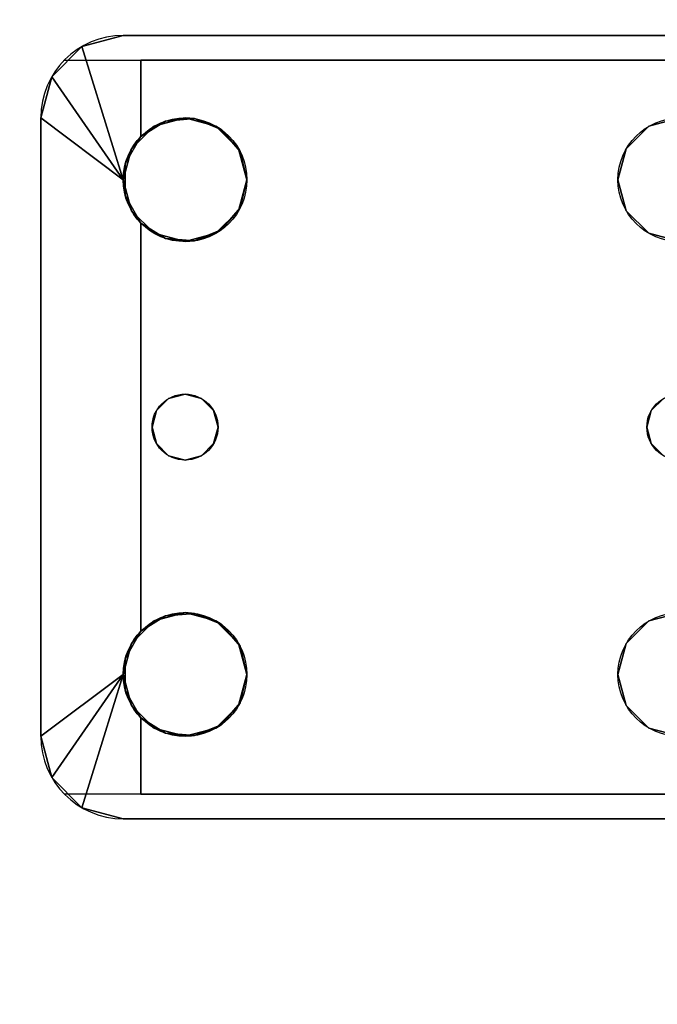
# Model space of a CAD drawing. Extents: x -228 to -74, y 402 to 635.
# Drawn here: x -161 to -159, y 556 to 559 of the extents above; entities that cross this region are included whole.
import ezdxf

# ---------------------------------------------------------------- set-up
doc = ezdxf.new("R2010")
doc.units = 0
doc.header["$LTSCALE"] = 96
doc.header["$MEASUREMENT"] = 0
for name, color, linetype in [('AFUWK-3-TPLM-TH', 7, 'Continuous'), ('AFUWS-3-LGPT1', 7, 'Continuous'), ('AFUWS-P', 7, 'Continuous'), ('MAIN_FURN', 7, 'Continuous')]:
    doc.layers.add(name, color=color, linetype=linetype)

# ---------------------------------------------------------------- blocks, each defined once
blk = doc.blocks.new('ZN6022TPBE')
at = {"layer": 'AFUWK-3-TPLM-TH', "color": 42, "linetype": 'Continuous'}
for points, invisible_edges in [([(0, -1.5), (60, -24), (60, -1.5)], 1), ([(0, -24), (60, -24), (0, -1.5)], 2), ([(0, -24, 1), (60, -1.5, 1), (60, -24, 1)], 1), ([(0, -1.5, 1), (60, -1.5, 1), (0, -24, 1)], 2)]:
    blk.add_3dface(points, dxfattribs=dict(at, invisible_edges=invisible_edges))
blk = doc.blocks.new('ZN3828PL3')
at = {"layer": 'AFUWS-3-LGPT1', "color": 30, "linetype": 'Continuous'}
for points, invisible_edges in [([(0.25, -30.0625, 28), (0.125, -30.096, 27.9691), (0.25, -30.0625, 27.9382)], 1), ([(0.125, -30.096, 28), (0.125, -30.096, 27.9691), (0.25, -30.0625, 28)], 2), ([(0.25, -30.0625, 27.9382), (0.125, -30.096, 27.9691), (0.3035, -30.1375, 27.925)], 14), ([(0.25, -30.0625, 28), (0.25, -30.5, 28), (0.125, -30.096, 28)], 1), ([(0.25, -30.0625, 27.9382), (4.1875, -30.0625, 28), (0.25, -30.0625, 28)], 1), ([(4.1875, -30.0625, 27.125), (4.1875, -30.0625, 28), (0.25, -30.0625, 27.9382)], 14), ([(4.0325, -30.0625, 27.0036), (4.1875, -30.0625, 27.125), (0.25, -30.0625, 27.9382)], 3), ([(0.3035, -30.1375, 27.925), (4.0325, -30.0625, 27.0036), (0.25, -30.0625, 27.9382)], 13), ([(0.25, -30.0625, 28), (0.4375, -30.3125, 28), (0.3438, -30.3376, 28)], 13), ([(0.5312, -30.3376, 28), (0.4375, -30.3125, 28), (0.25, -30.0625, 28)], 14), ([(1.8437, -30.3376, 28), (0.5312, -30.3376, 28), (0.25, -30.0625, 28)], 15), ([(0.2751, -30.4063, 28), (0.25, -30.5, 28), (0.25, -30.0625, 28)], 14), ([(0.3438, -30.3376, 28), (0.2751, -30.4063, 28), (0.25, -30.0625, 28)], 14), ([(0.25, -30.0625, 28), (1.9375, -30.3125, 28), (1.8437, -30.3376, 28)], 13), ([(4.1875, -30.0625, 28), (1.9375, -30.3125, 28), (0.25, -30.0625, 28)], 3), ([(4.0325, -30.1375, 27.0036), (4.0325, -30.0625, 27.0036), (0.3035, -30.1375, 27.925)], 2), ([(0.125, -30.096, 27.9691), (0.0335, -30.1875, 27.9917), (0.3035, -30.1375, 27.925)], 14), ([(0.3035, -30.1375, 27.925), (0.0335, -30.1875, 27.9917), (0.3035, -30.3688, 27.925)], 3), ([(0.3035, -30.1375, 27.925), (0.5471, -30.3479, 27.925), (1.8437, -30.3376, 27.925)], 15), ([(1.9375, -30.3125, 27.925), (0.3035, -30.1375, 27.925), (1.8437, -30.3376, 27.925)], 3), ([(4.1875, -30.1375, 27.925), (0.3035, -30.1375, 27.925), (1.9375, -30.3125, 27.925)], 14), ([(0.3035, -30.1375, 27.925), (0.4657, -30.3146, 27.925), (0.5471, -30.3479, 27.925)], 13), ([(0.3781, -30.3222, 27.925), (0.4657, -30.3146, 27.925), (0.3035, -30.1375, 27.925)], 14), ([(0.3035, -30.3688, 27.925), (0.3781, -30.3222, 27.925), (0.3035, -30.1375, 27.925)], 2), ([(4.1875, -30.1375, 27.125), (0.3035, -30.1375, 27.925), (4.1875, -30.1375, 27.925)], 1), ([(4.0325, -30.1375, 27.0036), (0.3035, -30.1375, 27.925), (4.1875, -30.1375, 27.125)], 14), ([(0, -30.3125, 28), (0.3035, -30.3688, 27.925), (0.0335, -30.1875, 27.9917)], 3), ([(0.2562, -30.4521, 27.9367), (0.3035, -30.3688, 27.925), (0, -30.3125, 28)], 14), ([(0.2562, -30.5479, 27.9367), (0.2562, -30.4521, 27.9367), (0, -30.3125, 28)], 14), ([(0, -30.3125, 28), (0.3035, -30.6312, 27.925), (0.2562, -30.5479, 27.9367)], 13), ([(0.3035, -31.8688, 27.925), (0.3035, -30.6312, 27.925), (0, -30.3125, 28)], 14), ([(0, -32.1875, 28), (0.3035, -31.8688, 27.925), (0, -30.3125, 28)], 3), ([(0, -30.3125, 28), (0.2751, -30.5938, 28), (0, -32.1875, 28)], 3), ([(0.25, -30.5, 28), (0.2751, -30.5938, 28), (0, -30.3125, 28)], 2), ([(1.8437, -30.3376, 27.925), (1.9375, -30.3125, 28), (1.9375, -30.3125, 27.925)], 1), ([(1.8437, -30.3376, 28), (1.9375, -30.3125, 28), (1.8437, -30.3376, 27.925)], 2), ([(1.7751, -30.4063, 28), (0.5312, -30.3376, 28), (1.8437, -30.3376, 28)], 3), ([(0.5999, -30.4063, 28), (0.5312, -30.3376, 28), (1.7751, -30.4063, 28)], 14), ([(1.8437, -30.3376, 27.925), (0.5471, -30.3479, 27.925), (1.7751, -30.4063, 27.925)], 3), ([(0.5471, -30.3479, 27.925), (0.6044, -30.4145, 27.925), (1.7751, -30.4063, 27.925)], 14), ([(1.7751, -30.4063, 27.925), (1.8437, -30.3376, 28), (1.8437, -30.3376, 27.925)], 1), ([(1.7751, -30.4063, 28), (1.8437, -30.3376, 28), (1.7751, -30.4063, 27.925)], 2), ([(1.75, -30.5, 28), (0.5999, -30.4063, 28), (1.7751, -30.4063, 28)], 3), ([(0.625, -30.5, 28), (0.5999, -30.4063, 28), (1.75, -30.5, 28)], 14), ([(1.7751, -30.4063, 27.925), (0.6044, -30.4145, 27.925), (1.75, -30.5, 27.925)], 3), ([(0.6044, -30.4145, 27.925), (0.625, -30.5, 27.925), (1.75, -30.5, 27.925)], 14), ([(1.75, -30.5, 27.925), (1.7751, -30.4063, 28), (1.7751, -30.4063, 27.925)], 1), ([(1.75, -30.5, 28), (1.7751, -30.4063, 28), (1.75, -30.5, 27.925)], 2), ([(0.5375, -31.25, 28), (0.625, -30.5, 28), (0.625, -32, 28)], 15), ([(0.5375, -31.25, 28), (0.5999, -30.5938, 28), (0.625, -30.5, 28)], 13), ([(1.75, -30.5, 27.925), (0.6044, -30.5855, 27.925), (1.7751, -30.5938, 27.925)], 3), ([(0.625, -30.5, 27.925), (0.6044, -30.5855, 27.925), (1.75, -30.5, 27.925)], 14), ([(0.625, -32, 28), (0.625, -30.5, 28), (1.75, -30.5, 28)], 15), ([(1.75, -32, 28), (0.625, -32, 28), (1.75, -30.5, 28)], 15), ([(1.7751, -30.5938, 27.925), (1.75, -30.5, 28), (1.75, -30.5, 27.925)], 1), ([(1.7751, -30.5938, 28), (1.75, -30.5, 28), (1.7751, -30.5938, 27.925)], 2), ([(1.8375, -31.25, 28), (1.75, -32, 28), (1.75, -30.5, 28)], 15), ([(1.7751, -30.5938, 28), (1.8375, -31.25, 28), (1.75, -30.5, 28)], 3), ([(0, -32.1875, 28), (0.2751, -30.5938, 28), (0.3375, -31.25, 28)], 15), ([(0.2751, -30.5938, 28), (0.3438, -30.6624, 28), (0.3509, -31.2, 28)], 14), ([(0.3375, -31.25, 28), (0.2751, -30.5938, 28), (0.3509, -31.2, 28)], 3), ([(0.5241, -31.2, 28), (0.5999, -30.5938, 28), (0.5375, -31.25, 28)], 3), ([(0.5312, -30.6624, 28), (0.5999, -30.5938, 28), (0.5241, -31.2, 28)], 14), ([(0.6044, -30.5855, 27.925), (0.5471, -30.6521, 27.925), (1.7751, -30.5938, 27.925)], 14), ([(1.7751, -30.5938, 27.925), (0.5471, -30.6521, 27.925), (1.8437, -30.6624, 27.925)], 3), ([(1.8437, -30.6624, 27.925), (1.7751, -30.5938, 28), (1.7751, -30.5938, 27.925)], 1), ([(1.8437, -30.6624, 28), (1.7751, -30.5938, 28), (1.8437, -30.6624, 27.925)], 2), ([(1.8509, -31.2, 28), (1.8375, -31.25, 28), (1.7751, -30.5938, 28)], 14), ([(1.8437, -30.6624, 28), (1.8509, -31.2, 28), (1.7751, -30.5938, 28)], 3), ([(0.3035, -30.6312, 27.925), (0.3875, -31.1634, 27.925), (0.3781, -30.6778, 27.925)], 3), ([(0.3509, -31.2, 27.925), (0.3875, -31.1634, 27.925), (0.3035, -30.6312, 27.925)], 14), ([(0.3375, -31.25, 27.925), (0.3509, -31.2, 27.925), (0.3035, -30.6312, 27.925)], 14), ([(0.3035, -30.6312, 27.925), (0.3035, -31.8688, 27.925), (0.3375, -31.25, 27.925)], 14), ([(0.5471, -30.6521, 27.925), (0.4657, -30.6854, 27.925), (0.4875, -31.1634, 27.925)], 14), ([(0.5241, -31.2, 27.925), (0.5471, -30.6521, 27.925), (0.4875, -31.1634, 27.925)], 3), ([(1.8437, -30.6624, 27.925), (0.5471, -30.6521, 27.925), (0.5241, -31.2, 27.925)], 15), ([(0.3438, -30.6624, 28), (0.4375, -30.6875, 28), (0.3875, -31.1634, 28)], 14), ([(0.3509, -31.2, 28), (0.3438, -30.6624, 28), (0.3875, -31.1634, 28)], 3), ([(0.4375, -31.15, 27.925), (0.3781, -30.6778, 27.925), (0.3875, -31.1634, 27.925)], 3), ([(0.4657, -30.6854, 27.925), (0.3781, -30.6778, 27.925), (0.4375, -31.15, 27.925)], 14), ([(0.3875, -31.1634, 28), (0.4375, -30.6875, 28), (0.4375, -31.15, 28)], 3), ([(0.4375, -30.6875, 28), (0.5312, -30.6624, 28), (0.4875, -31.1634, 28)], 14), ([(0.4875, -31.1634, 27.925), (0.4657, -30.6854, 27.925), (0.4375, -31.15, 27.925)], 3), ([(0.4375, -31.15, 28), (0.4375, -30.6875, 28), (0.4875, -31.1634, 28)], 3), ([(0.4875, -31.1634, 28), (0.5312, -30.6624, 28), (0.5241, -31.2, 28)], 3), ([(1.8509, -31.2, 27.925), (1.8437, -30.6624, 27.925), (0.5241, -31.2, 27.925)], 15), ([(1.9375, -30.6875, 27.925), (1.8437, -30.6624, 28), (1.8437, -30.6624, 27.925)], 1), ([(1.9375, -30.6875, 28), (1.8437, -30.6624, 28), (1.9375, -30.6875, 27.925)], 2), ([(1.8875, -31.1634, 27.925), (1.8437, -30.6624, 27.925), (1.8509, -31.2, 27.925)], 3), ([(1.9375, -30.6875, 27.925), (1.8437, -30.6624, 27.925), (1.8875, -31.1634, 27.925)], 14), ([(1.8875, -31.1634, 28), (1.8509, -31.2, 28), (1.8437, -30.6624, 28)], 14), ([(1.9375, -30.6875, 28), (1.8875, -31.1634, 28), (1.8437, -30.6624, 28)], 3), ([(0.3509, -31.2, 27.925), (0.3875, -31.1634, 28), (0.3875, -31.1634, 27.925)], 1), ([(0.3509, -31.2, 28), (0.3875, -31.1634, 28), (0.3509, -31.2, 27.925)], 2), ([(0.3875, -31.1634, 27.925), (0.4375, -31.15, 28), (0.4375, -31.15, 27.925)], 1), ([(0.3875, -31.1634, 28), (0.4375, -31.15, 28), (0.3875, -31.1634, 27.925)], 2), ([(0.4375, -31.15, 27.925), (0.4875, -31.1634, 28), (0.4875, -31.1634, 27.925)], 1), ([(0.4375, -31.15, 28), (0.4875, -31.1634, 28), (0.4375, -31.15, 27.925)], 2), ([(0.4875, -31.1634, 27.925), (0.5241, -31.2, 28), (0.5241, -31.2, 27.925)], 1), ([(0.4875, -31.1634, 28), (0.5241, -31.2, 28), (0.4875, -31.1634, 27.925)], 2), ([(1.8509, -31.2, 27.925), (1.8875, -31.1634, 28), (1.8875, -31.1634, 27.925)], 1), ([(1.8509, -31.2, 28), (1.8875, -31.1634, 28), (1.8509, -31.2, 27.925)], 2), ([(0.3375, -31.25, 27.925), (0.3509, -31.2, 28), (0.3509, -31.2, 27.925)], 1), ([(0.3375, -31.25, 28), (0.3509, -31.2, 28), (0.3375, -31.25, 27.925)], 2), ([(0.5241, -31.2, 27.925), (0.5375, -31.25, 28), (0.5375, -31.25, 27.925)], 1), ([(0.5241, -31.2, 28), (0.5375, -31.25, 28), (0.5241, -31.2, 27.925)], 2), ([(0.5241, -31.2, 27.925), (0.5375, -31.25, 27.925), (1.8375, -31.25, 27.925)], 14), ([(1.8509, -31.2, 27.925), (0.5241, -31.2, 27.925), (1.8375, -31.25, 27.925)], 3), ([(1.8375, -31.25, 27.925), (1.8509, -31.2, 28), (1.8509, -31.2, 27.925)], 1), ([(1.8375, -31.25, 28), (1.8509, -31.2, 28), (1.8375, -31.25, 27.925)], 2), ([(0.2751, -31.9063, 28), (0, -32.1875, 28), (0.3375, -31.25, 28)], 15), ([(0.3375, -31.25, 28), (0.3509, -31.3, 28), (0.2751, -31.9063, 28)], 14), ([(0.3375, -31.25, 27.925), (0.3035, -31.8688, 27.925), (0.3509, -31.3, 27.925)], 3), ([(0.3509, -31.3, 27.925), (0.3375, -31.25, 28), (0.3375, -31.25, 27.925)], 1), ([(0.3509, -31.3, 28), (0.3375, -31.25, 28), (0.3509, -31.3, 27.925)], 2), ([(0.5375, -31.25, 27.925), (0.5241, -31.3, 28), (0.5241, -31.3, 27.925)], 1), ([(0.5375, -31.25, 28), (0.5241, -31.3, 28), (0.5375, -31.25, 27.925)], 2), ([(0.5375, -31.25, 27.925), (0.5241, -31.3, 27.925), (1.8509, -31.3, 27.925)], 14), ([(0.5241, -31.3, 28), (0.5375, -31.25, 28), (0.5999, -31.9063, 28)], 14), ([(1.8375, -31.25, 27.925), (0.5375, -31.25, 27.925), (1.8509, -31.3, 27.925)], 3), ([(0.5999, -31.9063, 28), (0.5375, -31.25, 28), (0.625, -32, 28)], 3), ([(1.7751, -31.9063, 28), (1.75, -32, 28), (1.8375, -31.25, 28)], 14), ([(1.8509, -31.3, 28), (1.7751, -31.9063, 28), (1.8375, -31.25, 28)], 3), ([(1.8509, -31.3, 27.925), (1.8375, -31.25, 28), (1.8375, -31.25, 27.925)], 1), ([(1.8509, -31.3, 28), (1.8375, -31.25, 28), (1.8509, -31.3, 27.925)], 2), ([(0.2751, -31.9063, 28), (0.3509, -31.3, 28), (0.3438, -31.8376, 28)], 3), ([(0.3509, -31.3, 27.925), (0.3035, -31.8688, 27.925), (0.3875, -31.3366, 27.925)], 3), ([(0.3509, -31.3, 28), (0.3875, -31.3366, 28), (0.3438, -31.8376, 28)], 14), ([(0.3875, -31.3366, 27.925), (0.3509, -31.3, 28), (0.3509, -31.3, 27.925)], 1), ([(0.3875, -31.3366, 28), (0.3509, -31.3, 28), (0.3875, -31.3366, 27.925)], 2), ([(0.5241, -31.3, 27.925), (0.4875, -31.3366, 28), (0.4875, -31.3366, 27.925)], 1), ([(0.5241, -31.3, 28), (0.4875, -31.3366, 28), (0.5241, -31.3, 27.925)], 2), ([(0.4875, -31.3366, 27.925), (0.5471, -31.8479, 27.925), (0.5241, -31.3, 27.925)], 3), ([(0.4875, -31.3366, 28), (0.5241, -31.3, 28), (0.5312, -31.8376, 28)], 14), ([(0.5241, -31.3, 27.925), (0.5471, -31.8479, 27.925), (1.8437, -31.8376, 27.925)], 15), ([(1.8509, -31.3, 27.925), (0.5241, -31.3, 27.925), (1.8437, -31.8376, 27.925)], 15), ([(0.5312, -31.8376, 28), (0.5241, -31.3, 28), (0.5999, -31.9063, 28)], 3), ([(1.8437, -31.8376, 28), (1.7751, -31.9063, 28), (1.8509, -31.3, 28)], 14), ([(1.8437, -31.8376, 27.925), (1.8875, -31.3366, 27.925), (1.8509, -31.3, 27.925)], 13), ([(1.8875, -31.3366, 28), (1.8437, -31.8376, 28), (1.8509, -31.3, 28)], 3), ([(1.8875, -31.3366, 27.925), (1.8509, -31.3, 28), (1.8509, -31.3, 27.925)], 1), ([(1.8875, -31.3366, 28), (1.8509, -31.3, 28), (1.8875, -31.3366, 27.925)], 2), ([(0.3035, -31.8688, 27.925), (0.3781, -31.8222, 27.925), (0.3875, -31.3366, 27.925)], 14), ([(0.3438, -31.8376, 28), (0.3875, -31.3366, 28), (0.4375, -31.8125, 28)], 3), ([(0.3875, -31.3366, 27.925), (0.3781, -31.8222, 27.925), (0.4375, -31.35, 27.925)], 3), ([(0.4375, -31.35, 27.925), (0.3875, -31.3366, 28), (0.3875, -31.3366, 27.925)], 1), ([(0.4375, -31.35, 28), (0.3875, -31.3366, 28), (0.4375, -31.35, 27.925)], 2), ([(0.3875, -31.3366, 28), (0.4375, -31.35, 28), (0.4375, -31.8125, 28)], 14), ([(0.4875, -31.3366, 27.925), (0.4375, -31.35, 28), (0.4375, -31.35, 27.925)], 1), ([(0.4875, -31.3366, 28), (0.4375, -31.35, 28), (0.4875, -31.3366, 27.925)], 2), ([(0.4375, -31.35, 27.925), (0.4657, -31.8146, 27.925), (0.4875, -31.3366, 27.925)], 3), ([(0.4375, -31.8125, 28), (0.4875, -31.3366, 28), (0.5312, -31.8376, 28)], 3), ([(0.4375, -31.35, 28), (0.4875, -31.3366, 28), (0.4375, -31.8125, 28)], 14), ([(0.4657, -31.8146, 27.925), (0.5471, -31.8479, 27.925), (0.4875, -31.3366, 27.925)], 14), ([(1.9375, -31.8125, 27.925), (1.8875, -31.3366, 27.925), (1.8437, -31.8376, 27.925)], 3), ([(1.9375, -31.8125, 28), (1.8437, -31.8376, 28), (1.8875, -31.3366, 28)], 14), ([(0.3781, -31.8222, 27.925), (0.4657, -31.8146, 27.925), (0.4375, -31.35, 27.925)], 14), ([(1.8437, -31.8376, 27.925), (1.9375, -31.8125, 28), (1.9375, -31.8125, 27.925)], 1), ([(1.8437, -31.8376, 28), (1.9375, -31.8125, 28), (1.8437, -31.8376, 27.925)], 2), ([(1.8437, -31.8376, 27.925), (0.5471, -31.8479, 27.925), (1.7751, -31.9063, 27.925)], 3), ([(0.5471, -31.8479, 27.925), (0.6044, -31.9145, 27.925), (1.7751, -31.9063, 27.925)], 14), ([(1.7751, -31.9063, 27.925), (1.8437, -31.8376, 28), (1.8437, -31.8376, 27.925)], 1), ([(1.7751, -31.9063, 28), (1.8437, -31.8376, 28), (1.7751, -31.9063, 27.925)], 2), ([(0.2562, -31.9521, 27.9367), (0.3035, -31.8688, 27.925), (0, -32.1875, 28)], 14), ([(0.25, -32, 28), (0, -32.1875, 28), (0.2751, -31.9063, 28)], 2), ([(1.7751, -31.9063, 27.925), (0.6044, -31.9145, 27.925), (1.75, -32, 27.925)], 3), ([(1.75, -32, 27.925), (1.7751, -31.9063, 28), (1.7751, -31.9063, 27.925)], 1), ([(1.75, -32, 28), (1.7751, -31.9063, 28), (1.75, -32, 27.925)], 2), ([(0.6044, -31.9145, 27.925), (0.625, -32, 27.925), (1.75, -32, 27.925)], 14), ([(0.2562, -32.0479, 27.9367), (0.2562, -31.9521, 27.9367), (0, -32.1875, 28)], 14), ([(0.125, -32.404, 28), (0.25, -32, 28), (0.25, -32.4375, 28)], 2), ([(0.25, -32.4375, 28), (0.25, -32, 28), (0.2751, -32.0938, 28)], 13), ([(0.5999, -32.0938, 28), (0.625, -32, 28), (1.75, -32, 28)], 14), ([(1.7751, -32.0938, 28), (0.5999, -32.0938, 28), (1.75, -32, 28)], 3), ([(1.75, -32, 27.925), (0.6044, -32.0855, 27.925), (1.7751, -32.0938, 27.925)], 3), ([(0.625, -32, 27.925), (0.6044, -32.0855, 27.925), (1.75, -32, 27.925)], 14), ([(1.7751, -32.0938, 27.925), (1.75, -32, 28), (1.75, -32, 27.925)], 1), ([(1.7751, -32.0938, 28), (1.75, -32, 28), (1.7751, -32.0938, 27.925)], 2), ([(0, -32.1875, 28), (0.3035, -32.1312, 27.925), (0.2562, -32.0479, 27.9367)], 13), ([(0.5471, -32.1522, 27.925), (1.7751, -32.0938, 27.925), (0.6044, -32.0855, 27.925)], 3), ([(0.2751, -32.0938, 28), (0.3438, -32.1624, 28), (0.25, -32.4375, 28)], 14), ([(0.5312, -32.1624, 28), (0.5999, -32.0938, 28), (1.7751, -32.0938, 28)], 14), ([(1.8437, -32.1624, 28), (0.5312, -32.1624, 28), (1.7751, -32.0938, 28)], 3), ([(1.8437, -32.1624, 27.925), (1.7751, -32.0938, 27.925), (0.5471, -32.1522, 27.925)], 14), ([(1.8437, -32.1624, 27.925), (1.7751, -32.0938, 28), (1.7751, -32.0938, 27.925)], 1), ([(1.8437, -32.1624, 28), (1.7751, -32.0938, 28), (1.8437, -32.1624, 27.925)], 2), ([(0.0335, -32.3125, 27.9917), (0.3035, -32.1312, 27.925), (0, -32.1875, 28)], 3), ([(0.3035, -32.3625, 27.925), (0.3035, -32.1312, 27.925), (0.0335, -32.3125, 27.9917)], 14), ([(0.3035, -32.3625, 27.925), (0.3781, -32.1778, 27.925), (0.3035, -32.1312, 27.925)], 1), ([(0.25, -32.4375, 28), (0.5312, -32.1624, 28), (1.8437, -32.1624, 28)], 15), ([(1.9375, -32.1875, 28), (0.25, -32.4375, 28), (1.8437, -32.1624, 28)], 3), ([(0.25, -32.4375, 28), (0.4375, -32.1875, 28), (0.5312, -32.1624, 28)], 13), ([(0.3438, -32.1624, 28), (0.4375, -32.1875, 28), (0.25, -32.4375, 28)], 14), ([(0.5471, -32.1522, 27.925), (0.4657, -32.1854, 27.925), (0.3035, -32.3625, 27.925)], 14), ([(0.3035, -32.3625, 27.925), (1.8437, -32.1624, 27.925), (0.5471, -32.1522, 27.925)], 15), ([(1.9375, -32.1875, 27.925), (1.8437, -32.1624, 27.925), (0.3035, -32.3625, 27.925)], 14), ([(0.4657, -32.1854, 27.925), (0.3781, -32.1778, 27.925), (0.3035, -32.3625, 27.925)], 14), ([(1.9375, -32.1875, 27.925), (1.8437, -32.1624, 28), (1.8437, -32.1624, 27.925)], 1), ([(1.9375, -32.1875, 28), (1.8437, -32.1624, 28), (1.9375, -32.1875, 27.925)], 2), ([(4.1875, -32.4375, 28), (0.25, -32.4375, 28), (1.9375, -32.1875, 28)], 14), ([(4.1875, -32.3625, 27.925), (1.9375, -32.1875, 27.925), (0.3035, -32.3625, 27.925)], 3), ([(0.125, -32.404, 27.9691), (0.3035, -32.3625, 27.925), (0.0335, -32.3125, 27.9917)], 3), ([(0.25, -32.4375, 27.9382), (0.3035, -32.3625, 27.925), (0.125, -32.404, 27.9691)], 3), ([(4.0325, -32.4375, 27.0036), (0.3035, -32.3625, 27.925), (0.25, -32.4375, 27.9382)], 3), ([(4.0325, -32.3625, 27.0036), (0.3035, -32.3625, 27.925), (4.0325, -32.4375, 27.0036)], 2), ([(0.3035, -32.3625, 27.925), (4.1875, -32.3625, 27.125), (4.1875, -32.3625, 27.925)], 1), ([(4.0325, -32.3625, 27.0036), (4.1875, -32.3625, 27.125), (0.3035, -32.3625, 27.925)], 3), ([(0.25, -32.4375, 28), (0.125, -32.404, 27.9691), (0.125, -32.404, 28)], 1), ([(0.25, -32.4375, 27.9382), (0.125, -32.404, 27.9691), (0.25, -32.4375, 28)], 2), ([(4.1875, -32.4375, 28), (0.25, -32.4375, 27.9382), (0.25, -32.4375, 28)], 1), ([(4.1875, -32.4375, 27.125), (0.25, -32.4375, 27.9382), (4.1875, -32.4375, 28)], 3), ([(4.0325, -32.4375, 27.0036), (0.25, -32.4375, 27.9382), (4.1875, -32.4375, 27.125)], 14)]:
    blk.add_3dface(points, dxfattribs=dict(at, invisible_edges=invisible_edges))
for points in [[(0.0335, -30.1875, 27.9917), (0.125, -30.096, 27.9691), (0.125, -30.096, 28)], [(0.125, -30.096, 28), (0.25, -30.5, 28), (0.0335, -30.1875, 27.9917)], [(0.0335, -30.1875, 27.9917), (0.25, -30.5, 28), (0, -30.3125, 28)], [(0.3035, -30.3688, 27.925), (0.3438, -30.3376, 28), (0.3781, -30.3222, 27.925)], [(0.3438, -30.3376, 28), (0.4375, -30.3125, 28), (0.3781, -30.3222, 27.925)], [(0.3781, -30.3222, 27.925), (0.4375, -30.3125, 28), (0.4657, -30.3146, 27.925)], [(0.4375, -30.3125, 28), (0.5312, -30.3376, 28), (0.4657, -30.3146, 27.925)], [(0.4657, -30.3146, 27.925), (0.5312, -30.3376, 28), (0.5471, -30.3479, 27.925)], [(0.2751, -30.4063, 28), (0.3438, -30.3376, 28), (0.3035, -30.3688, 27.925)], [(0.5312, -30.3376, 28), (0.5999, -30.4063, 28), (0.5471, -30.3479, 27.925)], [(0.5471, -30.3479, 27.925), (0.5999, -30.4063, 28), (0.6044, -30.4145, 27.925)], [(0.2562, -30.4521, 27.9367), (0.2751, -30.4063, 28), (0.3035, -30.3688, 27.925)], [(0.25, -30.5, 28), (0.2751, -30.4063, 28), (0.2562, -30.4521, 27.9367)], [(0.5999, -30.4063, 28), (0.625, -30.5, 28), (0.6044, -30.4145, 27.925)], [(0.6044, -30.4145, 27.925), (0.625, -30.5, 28), (0.625, -30.5, 27.925)], [(0.2562, -30.5479, 27.9367), (0.25, -30.5, 28), (0.2562, -30.4521, 27.9367)], [(0.2751, -30.5938, 28), (0.25, -30.5, 28), (0.2562, -30.5479, 27.9367)], [(0.625, -30.5, 28), (0.5999, -30.5938, 28), (0.6044, -30.5855, 27.925)], [(0.625, -30.5, 27.925), (0.625, -30.5, 28), (0.6044, -30.5855, 27.925)], [(0.3035, -30.6312, 27.925), (0.2751, -30.5938, 28), (0.2562, -30.5479, 27.9367)], [(0.3438, -30.6624, 28), (0.2751, -30.5938, 28), (0.3035, -30.6312, 27.925)], [(0.5999, -30.5938, 28), (0.5312, -30.6624, 28), (0.5471, -30.6521, 27.925)], [(0.6044, -30.5855, 27.925), (0.5999, -30.5938, 28), (0.5471, -30.6521, 27.925)], [(0.3781, -30.6778, 27.925), (0.3438, -30.6624, 28), (0.3035, -30.6312, 27.925)], [(0.5471, -30.6521, 27.925), (0.5312, -30.6624, 28), (0.4657, -30.6854, 27.925)], [(0.4375, -30.6875, 28), (0.3438, -30.6624, 28), (0.3781, -30.6778, 27.925)], [(0.4657, -30.6854, 27.925), (0.4375, -30.6875, 28), (0.3781, -30.6778, 27.925)], [(0.5312, -30.6624, 28), (0.4375, -30.6875, 28), (0.4657, -30.6854, 27.925)], [(0.3035, -31.8688, 27.925), (0.3438, -31.8376, 28), (0.3781, -31.8222, 27.925)], [(0.3438, -31.8376, 28), (0.4375, -31.8125, 28), (0.3781, -31.8222, 27.925)], [(0.3781, -31.8222, 27.925), (0.4375, -31.8125, 28), (0.4657, -31.8146, 27.925)], [(0.4375, -31.8125, 28), (0.5312, -31.8376, 28), (0.4657, -31.8146, 27.925)], [(0.4657, -31.8146, 27.925), (0.5312, -31.8376, 28), (0.5471, -31.8479, 27.925)], [(0.2751, -31.9063, 28), (0.3438, -31.8376, 28), (0.3035, -31.8688, 27.925)], [(0.5312, -31.8376, 28), (0.5999, -31.9063, 28), (0.5471, -31.8479, 27.925)], [(0.5471, -31.8479, 27.925), (0.5999, -31.9063, 28), (0.6044, -31.9145, 27.925)], [(0.2562, -31.9521, 27.9367), (0.2751, -31.9063, 28), (0.3035, -31.8688, 27.925)], [(0.25, -32, 28), (0.2751, -31.9063, 28), (0.2562, -31.9521, 27.9367)], [(0.5999, -31.9063, 28), (0.625, -32, 28), (0.6044, -31.9145, 27.925)], [(0.6044, -31.9145, 27.925), (0.625, -32, 28), (0.625, -32, 27.925)], [(0.2562, -32.0479, 27.9367), (0.25, -32, 28), (0.2562, -31.9521, 27.9367)], [(0.0335, -32.3125, 27.9917), (0, -32.1875, 28), (0.25, -32, 28)], [(0.125, -32.404, 28), (0.0335, -32.3125, 27.9917), (0.25, -32, 28)], [(0.2751, -32.0938, 28), (0.25, -32, 28), (0.2562, -32.0479, 27.9367)], [(0.625, -32, 28), (0.5999, -32.0938, 28), (0.6044, -32.0855, 27.925)], [(0.625, -32, 27.925), (0.625, -32, 28), (0.6044, -32.0855, 27.925)], [(0.3035, -32.1312, 27.925), (0.2751, -32.0938, 28), (0.2562, -32.0479, 27.9367)], [(0.6044, -32.0855, 27.925), (0.5999, -32.0938, 28), (0.5471, -32.1522, 27.925)], [(0.3438, -32.1624, 28), (0.2751, -32.0938, 28), (0.3035, -32.1312, 27.925)], [(0.5999, -32.0938, 28), (0.5312, -32.1624, 28), (0.5471, -32.1522, 27.925)], [(0.3781, -32.1778, 27.925), (0.3438, -32.1624, 28), (0.3035, -32.1312, 27.925)], [(0.4375, -32.1875, 28), (0.3438, -32.1624, 28), (0.3781, -32.1778, 27.925)], [(0.4657, -32.1854, 27.925), (0.4375, -32.1875, 28), (0.3781, -32.1778, 27.925)], [(0.5312, -32.1624, 28), (0.4375, -32.1875, 28), (0.4657, -32.1854, 27.925)], [(0.5471, -32.1522, 27.925), (0.5312, -32.1624, 28), (0.4657, -32.1854, 27.925)], [(0.125, -32.404, 27.9691), (0.0335, -32.3125, 27.9917), (0.125, -32.404, 28)]]:
    blk.add_3dface(points, dxfattribs=at)
at = {"layer": 'AFUWS-P', "color": 7, "linetype": 'Continuous'}
for p, q in [((0.25, -30.0625), (4.1875, -30.0625)), ((0.0715, -30.1375), (4.1875, -30.1375)), ((0, -32.1875), (0, -30.3125)), ((4.1875, -32.3625), (0.0715, -32.3625)), ((4.1875, -32.4375), (0.25, -32.4375))]:
    blk.add_line(p, q, dxfattribs=at)
for centre, radius in [((0.4375, -30.5), 0.1875), ((1.9375, -30.5), 0.1875), ((0.4375, -31.25), 0.1), ((1.9375, -31.25), 0.1), ((0.4375, -32), 0.1875), ((1.9375, -32), 0.1875)]:
    blk.add_circle(centre, radius, dxfattribs=at)
for centre, start, end in [((0.25, -30.3125), 90, 180), ((0.25, -32.1875), 180, 270)]:
    blk.add_arc(centre, 0.25, start, end, dxfattribs=at)

msp = doc.modelspace()

# ---------------------------------------------------------------- block references
at = {"layer": 'MAIN_FURN', "color": 65, "linetype": 'Continuous'}
for name, p in [('ZN3828PL3', (-160.89057, 588.92029)), ('ZN6022TPBE', (-214.76332, 563.44561, 28))]:
    msp.add_blockref(name, p, dxfattribs=at)

doc.saveas('drawing.dxf')
